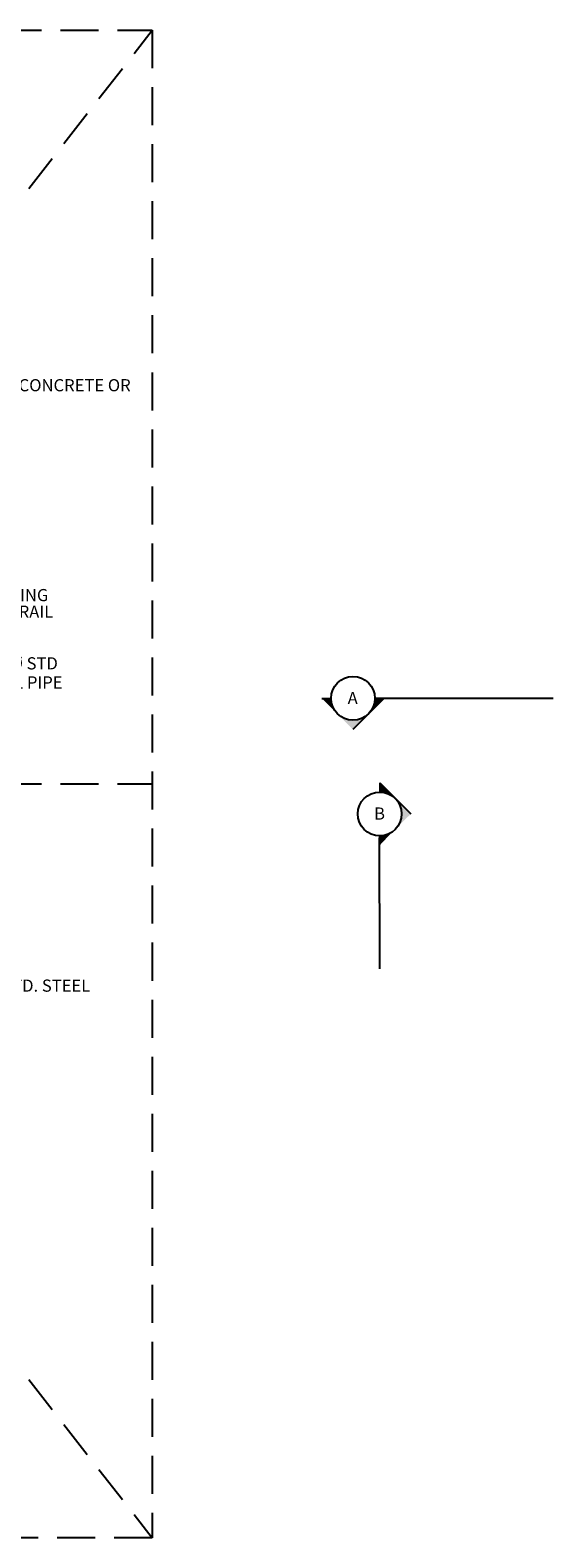
# Model space of a CAD drawing. Extents: x -0.1 to 55.8, y 0.2 to 10.1.
# Drawn here: x 6.9 to 10.3, y 0.2 to 10.1 of the extents above; entities that cross this region are included whole.
import ezdxf
from ezdxf.enums import TextEntityAlignment as Align

# ---------------------------------------------------------------- set-up
doc = ezdxf.new("R2010")
doc.units = 0
doc.header["$MEASUREMENT"] = 0
doc.header["$PDMODE"] = 3
doc.linetypes.add('DASHED2', pattern=[0.375, 0.25, -0.125])
doc.layers.get('0').update_dxf_attribs({"linetype": 'CONTINUOUS'})
doc.layers.get('DEFPOINTS').update_dxf_attribs({"linetype": 'CONTINUOUS'})
for name, color, linetype in [('D-SEC-S', 1, 'CONTINUOUS'), ('D-SEC-T', 6, 'CONTINUOUS'), ('D-TEXT', 3, 'CONTINUOUS')]:
    doc.layers.add(name, color=color, linetype=linetype)
doc.layers.add('MS-VIEW-L', color=246, linetype='DASHED2', plot=False)
doc.styles.add('ROMANS', font='ROMANS')
doc.styles.add('simplex', font='simplex.shx')

# ---------------------------------------------------------------- blocks, each defined once
blk = doc.blocks.new('KCDOT RD STD MV OUTLINE')
at = {"layer": 'DEFPOINTS'}
blk.add_line((-0.0515, 0.1845), (-0.0515, 0.1845), dxfattribs=at)
at = {"layer": 'MS-VIEW-L', "color": 246, "linetype": 'DASHED2'}
for p, q in [((-0.0515, 0.1845), (-0.0515, 10.0982)), ((3.8128, 0.1845), (3.8128, 10.0982)), ((7.677, 10.0982), (7.677, 0.1845)), ((-0.0515, 5.1414), (7.677, 5.1414))]:
    blk.add_line(p, q, dxfattribs=at)
blk.add_lwpolyline([(-0.0515, 10.0982), (7.677, 10.0982), (7.677, 0.1845), (-0.0515, 0.1845)], close=True, dxfattribs=at)
for points in [[(-0.0515, 0.1845), (7.677, 10.0982)], [(-0.0515, 10.0982), (7.677, 0.1845)]]:
    blk.add_lwpolyline(points, dxfattribs=at)
blk = doc.blocks.new('KCRS-DTL-BUB-T_.08')
blk.add_circle((0, 0), 0.18)
at = {"layer": 'D-SEC-T', "style": 'simplex'}
blk.add_attdef('.10', text='', height=0.1, rotation=360, dxfattribs=at).set_placement((-0.002, -0.047), align=Align.CENTER)
blk = doc.blocks.new('SEC-BUB-AR-.08')
for points in [[(0, 0.255), (-0.127, 0.127, -0.414214), (0.127, 0.127)], [(-0.127, 0.127), (-0.255, 0), (-0.18, 0, -0.198912)], [(0.255, 0), (0.127, 0.127, -0.198912), (0.18, 0)]]:
    blk.add_hatch(color=256).paths.add_polyline_path(points)
for p, q in [((-0.255, 0), (0, 0.255)), ((-0.255, 0), (-0.18, 0)), ((0.255, 0), (0.18, 0))]:
    blk.add_line(p, q)
at = {"layer": 'DEFPOINTS'}
blk.add_point((0, 0), dxfattribs=at)
blk = doc.blocks.new('SEC-TAIL-S-.08')
blk.add_solid([(0, 0.255), (0, 0), (0.086, 0), (0, 0.255)])

msp = doc.modelspace()

# ---------------------------------------------------------------- linework, layer by layer
at = {"layer": 'D-SEC-S'}
for p, q in [((9.1426, 5.7048), (10.3127, 5.7049)), ((9.1726, 3.9267), (9.1725, 4.788))]:
    msp.add_line(p, q, dxfattribs=at)

# ---------------------------------------------------------------- block references
for p, xscale, yscale, zscale, rotation, values in [((8.9968, 5.7042), 0.7999999999999995, 0.7999999999999995, 0.7999999999999995, 359.9084160592198, {'.10': 'A'}), ((9.1732, 4.9447), 0.799999999999999, 0.799999999999999, 0.799999999999999, 359.9084160592197, {'.10': 'B'})]:
    msp.add_blockref('KCRS-DTL-BUB-T_.08', p, dxfattribs=dict(at, xscale=xscale, yscale=yscale, zscale=zscale, rotation=rotation)).add_auto_attribs(values)
for name, p, xscale, yscale, zscale, rotation in [('SEC-BUB-AR-.08', (8.9968, 5.7042), 0.8000000000000009, 0.8000000000000009, 0.8000000000000009, 180.0261516657826), ('SEC-TAIL-S-.08', (10.2693, 5.7049), -0.8000000000000012, 0.8, 0.8, 180.0261516657823), ('SEC-BUB-AR-.08', (9.1732, 4.9447), 0.8000000000000013, 0.8000000000000013, 0.8000000000000013, 270.0261516657827), ('SEC-TAIL-S-.08', (9.1686, 3.9484), 0.8000000000000016, 0.8000000000000016, 0.8000000000000016, 269.9738483342177)]:
    msp.add_blockref(name, p, dxfattribs=dict(at, xscale=xscale, yscale=yscale, zscale=zscale, rotation=rotation))
at = {"layer": 'MS-VIEW-L'}
msp.add_blockref('KCDOT RD STD MV OUTLINE', (0, 0), dxfattribs=at)

# ---------------------------------------------------------------- texts
at = {"layer": 'D-TEXT', "style": 'ROMANS'}
for s, height, p in [('GRIPPING', 0.07998, (6.4926, 6.3435)), ('HANDRAIL', 0.07998, (6.4985, 6.2343)), ('3/4" %%C STD', 0.079979, (6.5049, 5.8947)), ('STEEL PIPE ', 0.079979, (6.5098, 5.7693))]:
    msp.add_text(s, height=height, dxfattribs=at).set_placement(p)
at = {"layer": 'D-TEXT', "attachment_point": 1, "style": 'ROMANS'}
for s, insert, char_height, width in [('CEMENT CONCRETE OR ASPHALT', (6.3422, 7.8035), 0.08, 1.233411), ('3/4" %%C STD. STEEL PIPE', (6.345, 3.8556), 0.079979, 0.973242)]:
    msp.add_mtext(s, dxfattribs=dict(at, insert=insert, char_height=char_height, width=width))

doc.saveas('drawing.dxf')
